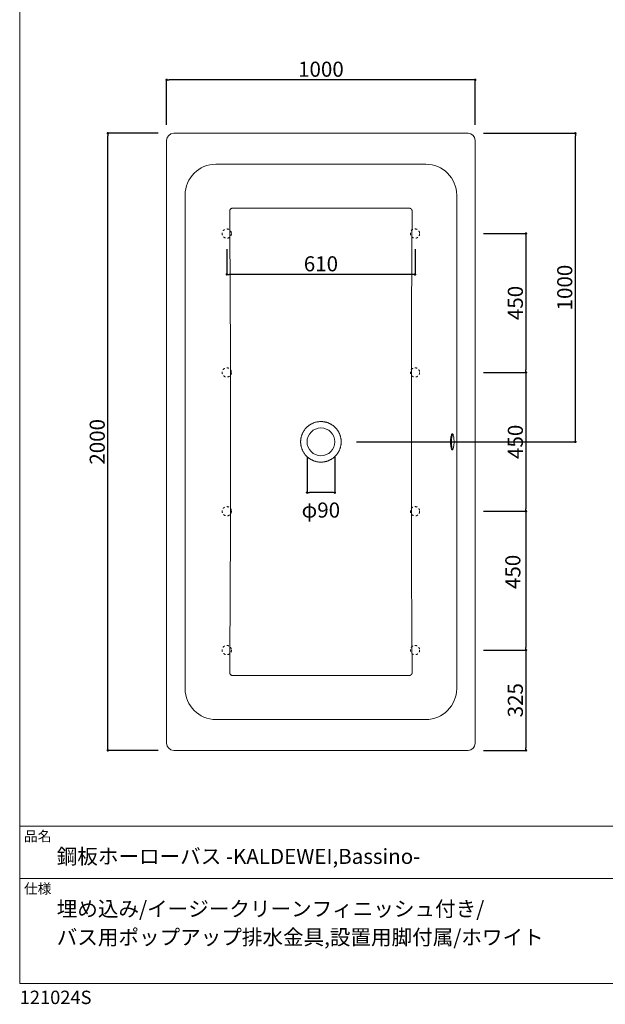
# Model space of a CAD drawing. Units: millimetres. Extents: x -1950 to 1950, y -2856 to 2812.
# Drawn here: x -1950 to -52, y -2856 to 336 of the extents above; entities that cross this region are included whole.
import ezdxf

# ---------------------------------------------------------------- set-up
doc = ezdxf.new("R2010")
doc.units = ezdxf.units.MM
doc.header["$LTSCALE"] = 50.8
doc.header["$PDMODE"] = 1
doc.header["$PDSIZE"] = -2
doc.linetypes.add('STYLE_11', pattern=[0.277778, 0.138889, -0.138889])
doc.linetypes.add('STYLE_15', pattern=[0.15848, 0.15748, -0.001])
for name, color, linetype in [('model2', 7, 'Continuous'), ('notes', 7, 'Continuous'), ('template', 7, 'Continuous')]:
    doc.layers.add(name, color=color, linetype=linetype)
doc.styles.add('ＭＳ ゴシック', font='msgothic.ttc', dxfattribs={"bigfont": 'ＭＳ ゴシック'})
doc.dimstyles.new('T-form線あり', dxfattribs={"dimtxt": 48.865234, "dimasz": 7.999512, "dimexe": 0, "dimexo": 50, "dimgap": 0.5, "dimtad": 1, "dimdec": 1, "dimzin": 11, "dimdsep": 46, "dimtxsty": 'ＭＳ ゴシック', "dimblk": 'DOT', "dimcen": 0, "dimazin": 0, "dimtfac": 1, "dimtdec": 1, "dimtix": 1, "dimtmove": 0, "dimatfit": 0, "dimldrblk": 'DOT', "dimfxl": 1, "dimfrac": 2, "dimtolj": 1, "dimtzin": 11, "dimarcsym": 0})

# ---------------------------------------------------------------- blocks, each defined once
blk = doc.blocks.new('_DOT')
at = {"color": 0, "linetype": 'ByBlock', "lineweight": -2}
blk.add_line((-0.5, 0), (-1, 0), dxfattribs=at)
at = {"color": 0, "linetype": 'ByBlock', "lineweight": -2, "const_width": 0.5}
blk.add_lwpolyline([(-0.25, 0, 1), (0.25, 0, 1)], format="xyb", close=True, dxfattribs=at)
blk = doc.blocks.new('*D5')
at = {"layer": 'Defpoints', "color": 0}
for p in [(-1473.8, 140.7), (-1473.8, -55.7), (-473.8, -55.7)]:
    blk.add_point(p, dxfattribs=at)
at = {"layer": 'notes', "color": 0, "linetype": 'Continuous', "lineweight": -2}
for p, q in [((-1473.8, -5.7), (-1473.8, 140.7)), ((-481.8, 140.7), (-1465.8, 140.7)), ((-473.8, -5.7), (-473.8, 140.7))]:
    blk.add_line(p, q, dxfattribs=at)
at = {"layer": 'notes', "color": 0, "lineweight": -2, "xscale": 7.99951171875, "yscale": 7.99951171875, "zscale": 7.99951171875, "rotation": 180}
blk.add_blockref('_DOT', (-1473.8, 140.7), dxfattribs=at)
at = {"layer": 'notes', "color": 0, "lineweight": -2, "xscale": 7.99951171875, "yscale": 7.99951171875, "zscale": 7.99951171875}
blk.add_blockref('_DOT', (-473.8, 140.7), dxfattribs=at)
at = {"layer": 'notes', "color": 0, "linetype": 'Continuous', "lineweight": 5, "insert": (-973.8, 175.1), "char_height": 48.87, "attachment_point": 5, "style": 'ＭＳ ゴシック'}
blk.add_mtext('\\A1;1000', dxfattribs=at)
blk = doc.blocks.new('*D6')
at = {"layer": 'Defpoints', "color": 0}
for p in [(-1664.3, -32.7), (-1450.8, -32.7), (-1450.8, -2032.7)]:
    blk.add_point(p, dxfattribs=at)
at = {"layer": 'notes', "color": 0, "linetype": 'Continuous', "lineweight": -2}
for p, q in [((-1500.8, -32.7), (-1664.3, -32.7)), ((-1664.3, -2024.7), (-1664.3, -40.7)), ((-1500.8, -2032.7), (-1664.3, -2032.7))]:
    blk.add_line(p, q, dxfattribs=at)
at = {"layer": 'notes', "color": 0, "lineweight": -2, "xscale": 7.99951171875, "yscale": 7.99951171875, "zscale": 7.99951171875}
for p, rotation in [((-1664.3, -32.7), 90), ((-1664.3, -2032.7), 270)]:
    blk.add_blockref('_DOT', p, dxfattribs=dict(at, rotation=rotation))
at = {"layer": 'notes', "color": 0, "linetype": 'Continuous', "lineweight": 5, "insert": (-1698.7, -1032.7), "char_height": 48.87, "attachment_point": 5, "rotation": 90, "style": 'ＭＳ ゴシック'}
blk.add_mtext('\\A1;2000', dxfattribs=at)
blk = doc.blocks.new('*D8')
at = {"layer": 'Defpoints', "color": 0}
for p in [(-496.8, -32.7), (-149.3, -32.7), (-908.1, -1032.7)]:
    blk.add_point(p, dxfattribs=at)
at = {"layer": 'notes', "color": 0, "linetype": 'Continuous', "lineweight": -2}
for p, q in [((-446.8, -32.7), (-149.3, -32.7)), ((-149.3, -1024.7), (-149.3, -40.7)), ((-858.1, -1032.7), (-149.3, -1032.7))]:
    blk.add_line(p, q, dxfattribs=at)
at = {"layer": 'notes', "color": 0, "lineweight": -2, "xscale": 7.99951171875, "yscale": 7.99951171875, "zscale": 7.99951171875}
for p, rotation in [((-149.3, -32.7), 90), ((-149.3, -1032.7), 270)]:
    blk.add_blockref('_DOT', p, dxfattribs=dict(at, rotation=rotation))
at = {"layer": 'notes', "color": 0, "linetype": 'Continuous', "lineweight": 5, "insert": (-183.7, -532.7), "char_height": 48.87, "attachment_point": 5, "rotation": 90, "style": 'ＭＳ ゴシック'}
blk.add_mtext('\\A1;1000', dxfattribs=at)
blk = doc.blocks.new('*D14')
at = {"layer": 'Defpoints', "color": 0}
for p in [(-496.8, -1707.7), (-496.8, -2032.7), (-309.3, -2032.7)]:
    blk.add_point(p, dxfattribs=at)
at = {"layer": 'notes', "color": 0, "linetype": 'Continuous', "lineweight": -2}
for p, q in [((-446.8, -1707.7), (-309.3, -1707.7)), ((-309.3, -1715.7), (-309.3, -2024.7)), ((-446.8, -2032.7), (-309.3, -2032.7))]:
    blk.add_line(p, q, dxfattribs=at)
at = {"layer": 'notes', "color": 0, "lineweight": -2, "xscale": 7.99951171875, "yscale": 7.99951171875, "zscale": 7.99951171875}
for p, rotation in [((-309.3, -1707.7), 90), ((-309.3, -2032.7), 270)]:
    blk.add_blockref('_DOT', p, dxfattribs=dict(at, rotation=rotation))
at = {"layer": 'notes', "color": 0, "linetype": 'Continuous', "lineweight": 5, "insert": (-343.7, -1870.2), "char_height": 48.87, "attachment_point": 5, "rotation": 90, "style": 'ＭＳ ゴシック'}
blk.add_mtext('\\A1;325', dxfattribs=at)
blk = doc.blocks.new('*D39')
at = {"layer": 'Defpoints', "color": 0}
for p in [(-496.8, -1257.7), (-496.8, -1707.7), (-309.3, -1707.7)]:
    blk.add_point(p, dxfattribs=at)
at = {"layer": 'notes', "color": 0, "linetype": 'Continuous', "lineweight": -2}
for p, q in [((-446.8, -1257.7), (-309.3, -1257.7)), ((-309.3, -1265.7), (-309.3, -1699.7)), ((-446.8, -1707.7), (-309.3, -1707.7))]:
    blk.add_line(p, q, dxfattribs=at)
at = {"layer": 'notes', "color": 0, "lineweight": -2, "xscale": 7.99951171875, "yscale": 7.99951171875, "zscale": 7.99951171875}
for p, rotation in [((-309.3, -1257.7), 90), ((-309.3, -1707.7), 270)]:
    blk.add_blockref('_DOT', p, dxfattribs=dict(at, rotation=rotation))
at = {"layer": 'notes', "color": 0, "linetype": 'Continuous', "lineweight": 5, "insert": (-351.8, -1454.3), "char_height": 48.87, "attachment_point": 5, "rotation": 90, "style": 'ＭＳ ゴシック'}
blk.add_mtext('\\A1;450', dxfattribs=at)
blk = doc.blocks.new('*D16')
at = {"layer": 'Defpoints', "color": 0}
for p in [(-496.8, -807.7), (-496.8, -1257.7), (-309.3, -1257.7)]:
    blk.add_point(p, dxfattribs=at)
at = {"layer": 'notes', "color": 0, "linetype": 'Continuous', "lineweight": -2}
for p, q in [((-446.8, -807.7), (-309.3, -807.7)), ((-309.3, -815.7), (-309.3, -1249.7)), ((-446.8, -1257.7), (-309.3, -1257.7))]:
    blk.add_line(p, q, dxfattribs=at)
at = {"layer": 'notes', "color": 0, "lineweight": -2, "xscale": 7.99951171875, "yscale": 7.99951171875, "zscale": 7.99951171875}
for p, rotation in [((-309.3, -807.7), 90), ((-309.3, -1257.7), 270)]:
    blk.add_blockref('_DOT', p, dxfattribs=dict(at, rotation=rotation))
at = {"layer": 'notes', "color": 0, "linetype": 'Continuous', "lineweight": 5, "insert": (-343.7, -1032.7), "char_height": 48.87, "attachment_point": 5, "rotation": 90, "style": 'ＭＳ ゴシック'}
blk.add_mtext('\\A1;450', dxfattribs=at)
blk = doc.blocks.new('*D17')
at = {"layer": 'Defpoints', "color": 0}
for p in [(-496.8, -357.7), (-496.8, -807.7), (-309.3, -807.7)]:
    blk.add_point(p, dxfattribs=at)
at = {"layer": 'notes', "color": 0, "linetype": 'Continuous', "lineweight": -2}
for p, q in [((-446.8, -357.7), (-309.3, -357.7)), ((-309.3, -365.7), (-309.3, -799.7)), ((-446.8, -807.7), (-309.3, -807.7))]:
    blk.add_line(p, q, dxfattribs=at)
at = {"layer": 'notes', "color": 0, "lineweight": -2, "xscale": 7.99951171875, "yscale": 7.99951171875, "zscale": 7.99951171875}
for p, rotation in [((-309.3, -357.7), 90), ((-309.3, -807.7), 270)]:
    blk.add_blockref('_DOT', p, dxfattribs=dict(at, rotation=rotation))
at = {"layer": 'notes', "color": 0, "linetype": 'Continuous', "lineweight": 5, "insert": (-343.7, -582.7), "char_height": 48.87, "attachment_point": 5, "rotation": 90, "style": 'ＭＳ ゴシック'}
blk.add_mtext('\\A1;450', dxfattribs=at)
blk = doc.blocks.new('*D40')
at = {"layer": 'Defpoints', "color": 0}
for p in [(-1018.8, -1032.7), (-928.8, -1032.7), (-1018.8, -1197.3)]:
    blk.add_point(p, dxfattribs=at)
at = {"layer": 'notes', "color": 0, "linetype": 'Continuous', "lineweight": -2}
for p, q in [((-1018.8, -1082.7), (-1018.8, -1197.3)), ((-928.8, -1082.7), (-928.8, -1197.3)), ((-936.8, -1197.3), (-1010.8, -1197.3))]:
    blk.add_line(p, q, dxfattribs=at)
at = {"layer": 'notes', "color": 0, "lineweight": -2, "xscale": 7.99951171875, "yscale": 7.99951171875, "zscale": 7.99951171875, "rotation": 180}
blk.add_blockref('_DOT', (-1018.8, -1197.3), dxfattribs=at)
at = {"layer": 'notes', "color": 0, "lineweight": -2, "xscale": 7.99951171875, "yscale": 7.99951171875, "zscale": 7.99951171875}
blk.add_blockref('_DOT', (-928.8, -1197.3), dxfattribs=at)
at = {"layer": 'notes', "color": 0, "linetype": 'Continuous', "lineweight": 5, "insert": (-974, -1253.9), "char_height": 48.87, "attachment_point": 5, "style": 'ＭＳ ゴシック'}
blk.add_mtext('\\A1;φ90', dxfattribs=at)
blk = doc.blocks.new('*D21')
at = {"layer": 'Defpoints', "color": 0}
for p in [(-1278.8, -357.7), (-668.8, -357.7), (-1278.8, -490)]:
    blk.add_point(p, dxfattribs=at)
at = {"layer": 'notes', "color": 0, "linetype": 'Continuous', "lineweight": -2}
for p, q in [((-1278.8, -407.7), (-1278.8, -490)), ((-668.8, -407.7), (-668.8, -490)), ((-676.8, -490), (-1270.8, -490))]:
    blk.add_line(p, q, dxfattribs=at)
at = {"layer": 'notes', "color": 0, "lineweight": -2, "xscale": 7.99951171875, "yscale": 7.99951171875, "zscale": 7.99951171875, "rotation": 180}
blk.add_blockref('_DOT', (-1278.8, -490), dxfattribs=at)
at = {"layer": 'notes', "color": 0, "lineweight": -2, "xscale": 7.99951171875, "yscale": 7.99951171875, "zscale": 7.99951171875}
blk.add_blockref('_DOT', (-668.8, -490), dxfattribs=at)
at = {"layer": 'notes', "color": 0, "linetype": 'Continuous', "lineweight": 5, "insert": (-973.8, -455.6), "char_height": 48.87, "attachment_point": 5, "style": 'ＭＳ ゴシック'}
blk.add_mtext('\\A1;610', dxfattribs=at)

msp = doc.modelspace()

# ---------------------------------------------------------------- linework, layer by layer
at = {"layer": 'model2', "color": 7, "linetype": 'Continuous', "lineweight": 15}
for p, q in [((-1473.85, -2009.72), (-1473.85, -55.72)), ((-1450.85, -32.72), (-496.85, -32.72)), ((-473.85, -2009.72), (-473.85, -55.72)), ((-1313.85, -132.72), (-633.85, -132.72)), ((-1413.85, -1832.72), (-1413.85, -232.72)), ((-533.85, -1832.72), (-533.85, -232.72)), ((-633.85, -1932.72), (-1313.85, -1932.72)), ((-1450.85, -2032.72), (-496.85, -2032.72))]:
    msp.add_line(p, q, dxfattribs=at)
at = {"layer": 'model2', "color": 7, "linetype": 'STYLE_15', "lineweight": 15, "flags": 128}
for points in [[(-1269.44, -1780.37), (-1268.24, -1593.51), (-1267.33, -1406.64), (-1267.07, -1313.17), (-1266.95, -1219.7), (-1266.92, -1126.21), (-1266.92, -1032.72), (-1266.91, -959.43), (-1266.93, -847.02), (-1267.11, -734.62), (-1267.48, -622.23), (-1268.35, -453.64), (-1269.44, -285.06)], [(-687.96, -275.3), (-830.9, -275.49), (-973.85, -275.56), (-1116.79, -275.49), (-1259.74, -275.3)], [(-678.26, -1780.37), (-679.46, -1593.51), (-680.37, -1406.64), (-680.63, -1313.17), (-680.75, -1219.7), (-680.78, -1126.21), (-680.78, -1032.72), (-680.79, -959.43), (-680.76, -847.02), (-680.59, -734.62), (-680.22, -622.23), (-679.35, -453.64), (-678.26, -285.06)], [(-687.96, -1790.14), (-830.9, -1789.95), (-973.85, -1789.88), (-1116.79, -1789.95), (-1259.74, -1790.14)]]:
    msp.add_lwpolyline(points, dxfattribs=at)
at = {"layer": 'model2', "color": 7, "linetype": 'Continuous', "lineweight": 15, "flags": 128}
for points in [[(-553.72, -1032.72), (-553.64, -1028.35), (-553.4, -1024.11), (-553, -1020.12), (-552.46, -1016.48), (-551.8, -1013.3), (-551.03, -1010.67), (-550.18, -1008.67), (-549.26, -1007.35), (-548.32, -1006.76), (-547.37, -1006.89), (-546.43, -1007.77), (-545.55, -1009.35), (-544.74, -1011.59), (-544.02, -1014.43), (-543.42, -1017.8), (-542.95, -1021.58), (-542.62, -1025.69), (-542.44, -1029.99), (-542.41, -1032.72)], [(-550.79, -1032.72), (-550.71, -1028.35), (-550.47, -1024.11), (-550.07, -1020.12), (-549.54, -1016.48), (-548.87, -1013.3), (-548.1, -1010.67), (-547.25, -1008.67), (-546.55, -1007.66)], [(-542.41, -1032.72), (-542.49, -1037.08), (-542.72, -1041.32), (-543.11, -1045.32), (-543.63, -1048.96), (-544.28, -1052.14), (-545.03, -1054.77), (-545.88, -1056.76), (-546.78, -1058.08), (-547.72, -1058.68), (-548.68, -1058.54), (-549.61, -1057.67), (-550.51, -1056.09), (-551.33, -1053.85), (-552.06, -1051), (-552.68, -1047.64), (-553.17, -1043.86), (-553.51, -1039.75), (-553.69, -1035.45), (-553.72, -1032.72)], [(-546.55, -1057.75), (-547.03, -1057.16), (-547.9, -1055.32), (-548.69, -1052.85), (-549.38, -1049.79), (-549.95, -1046.26), (-550.38, -1042.34), (-550.67, -1038.15), (-550.79, -1032.72)]]:
    msp.add_lwpolyline(points, dxfattribs=at)
at = {"layer": 'model2', "color": 7, "linetype": 'STYLE_15', "lineweight": 15}
msp.add_circle((-973.85, -1032.72), 65.71, dxfattribs=at)
at = {"layer": 'model2', "color": 7, "linetype": 'Continuous', "lineweight": 15}
msp.add_circle((-973.85, -1032.72), 45, dxfattribs=at)
for centre, radius, start, end in [((-1450.85, -55.72), 23, 90, 180), ((-496.85, -55.72), 23, 0, 90), ((-1313.85, -232.72), 100, 90, 180), ((-633.85, -232.72), 100, 0, 90), ((-1313.85, -1832.72), 100, 180, 270), ((-633.85, -1832.72), 100, 270, 0), ((-1450.85, -2009.72), 23, 180, 270), ((-496.85, -2009.72), 23, 270, 0)]:
    msp.add_arc(centre, radius, start, end, dxfattribs=at)
at = {"layer": 'model2', "color": 7, "linetype": 'STYLE_15', "lineweight": 15}
for centre, start, end in [((-1259.84, -284.9), 89.42154, 180.99232), ((-687.86, -284.9), 359.00769, 90.57846), ((-1259.84, -1780.54), 179.00695, 270.57846), ((-687.86, -1780.54), 269.42152, 0.99304)]:
    msp.add_arc(centre, 9.6, start, end, dxfattribs=at)
at = {"layer": 'notes', "color": 7, "linetype": 'STYLE_11', "lineweight": 5}
for centre in [(-1278.85, -357.72), (-668.85, -357.72), (-1278.85, -807.72), (-668.85, -807.72), (-1278.85, -1257.72), (-668.85, -1257.72), (-1278.85, -1707.72), (-668.85, -1707.72)]:
    msp.add_circle(centre, 15, dxfattribs=at)
at = {"layer": 'template', "color": 7, "linetype": 'Continuous', "lineweight": 5}
for p, q in [((1950, -2278), (-1950, -2278)), ((1950, -2448), (-1950, -2448))]:
    msp.add_line(p, q, dxfattribs=at)
at = {"layer": 'template', "color": 7, "linetype": 'Continuous', "lineweight": 5, "flags": 128}
msp.add_lwpolyline([(1950, 2812), (-1950, 2812), (-1950, -2788), (1950, -2788), (1950, 2812)], dxfattribs=at)

# ---------------------------------------------------------------- texts
at = {"layer": 'template', "color": 7, "attachment_point": 1, "style": 'ＭＳ ゴシック'}
for s, insert, char_height, line_spacing_factor in [('品名', (-1936, -2294.83), 32.577, 0.782827), ('鋼板ホーローバス -KALDEWEI,Bassino-', (-1830, -2351.99), 48.8652, 0.782827), ('仕様', (-1936, -2464.83), 32.577, 0.782827), ('{埋め込み/イージークリーンフィニッシュ付き/\\Pバス用ポップアップ排水金具,設置用脚付属/ホワイト}', (-1830, -2521.99), 48.8652, 1.13075), ('121024S', (-1950, -2811.71), 43.436, 0.782827)]:
    msp.add_mtext(s, dxfattribs=dict(at, insert=insert, char_height=char_height, line_spacing_factor=line_spacing_factor))

# ---------------------------------------------------------------- dimensions: what is measured, and where the dimension line sits
at = {"layer": 'notes', "color": 7, "linetype": 'Continuous', "lineweight": 5}
for base, p1, p2, picture, middle in [((-1473.85, 140.66), (-473.85, -55.72), (-1473.85, -55.72), '*D5', (-973.85, 175.1)), ((-1278.85, -490), (-668.85, -357.72), (-1278.85, -357.72), '*D21', (-973.85, -455.57))]:
    dim = msp.add_linear_dim(base=base, p1=p1, p2=p2, dimstyle='T-form線あり', override={"dimgap": 10, "dimpost": '<>', "dimtxsty": 'ＭＳ ゴシック', "dimtmove": 2}, dxfattribs=at)
    dim.commit()
    dim.dimension.update_dxf_attribs({"geometry": picture, "text_midpoint": middle})
for base, p1, p2, picture, middle in [((-1664.31, -32.72), (-1450.85, -2032.72), (-1450.85, -32.72), '*D6', (-1698.74, -1032.72)), ((-149.31, -32.72), (-908.14, -1032.72), (-496.85, -32.72), '*D8', (-183.74, -532.72)), ((-309.31, -807.72), (-496.85, -357.72), (-496.85, -807.72), '*D17', (-343.74, -582.72)), ((-309.31, -1257.72), (-496.85, -807.72), (-496.85, -1257.72), '*D16', (-343.74, -1032.72)), ((-309.31, -2032.72), (-496.85, -1707.72), (-496.85, -2032.72), '*D14', (-343.74, -1870.22))]:
    dim = msp.add_linear_dim(base=base, p1=p1, p2=p2, angle=90, dimstyle='T-form線あり', override={"dimgap": 10, "dimpost": '<>', "dimtxsty": 'ＭＳ ゴシック', "dimtmove": 2}, dxfattribs=at)
    dim.commit()
    dim.dimension.update_dxf_attribs({"geometry": picture, "text_midpoint": middle})
dim = msp.add_linear_dim(base=(-1018.85, -1197.26), p1=(-928.85, -1032.72), p2=(-1018.85, -1032.72), dimstyle='T-form線あり', override={"dimgap": 10, "dimpost": 'φ<>', "dimtxsty": 'ＭＳ ゴシック', "dimtix": 0, "dimtmove": 2}, dxfattribs=at)
dim.commit()
dim.dimension.update_dxf_attribs({"geometry": '*D40', "text_midpoint": (-973.97, -1253.93), "dimtype": 160})
dim = msp.add_linear_dim(base=(-309.31, -1707.72), p1=(-496.85, -1257.72), p2=(-496.85, -1707.72), angle=90, dimstyle='T-form線あり', override={"dimgap": 10, "dimpost": '<>', "dimtxsty": 'ＭＳ ゴシック', "dimtmove": 2}, dxfattribs=at)
dim.commit()
dim.dimension.update_dxf_attribs({"geometry": '*D39', "text_midpoint": (-351.82, -1454.34), "dimtype": 160})

doc.saveas('drawing.dxf')
